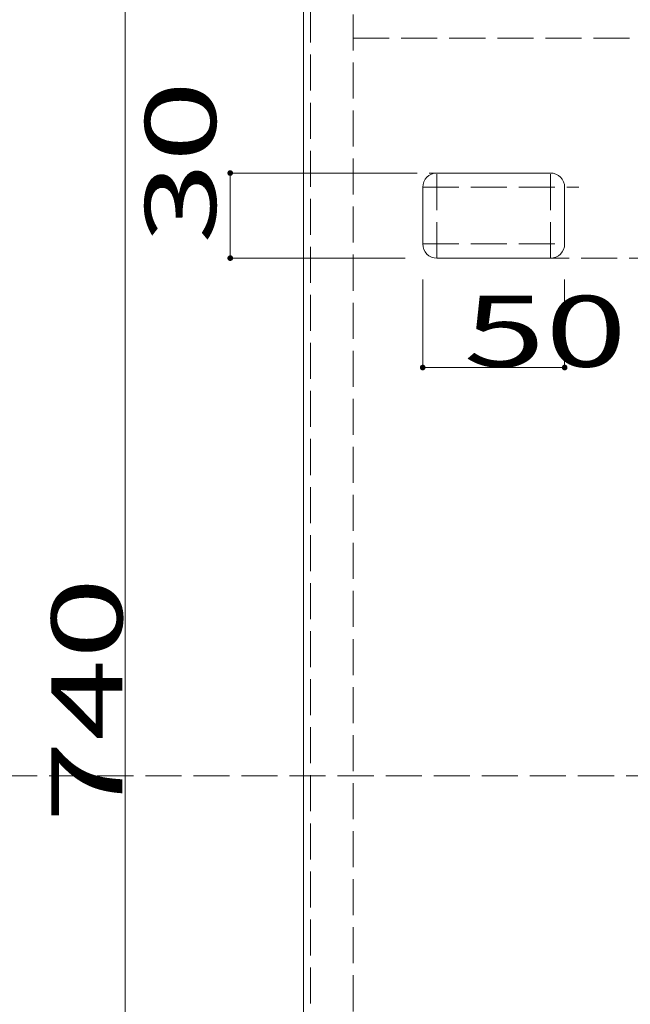
# Model space of a CAD drawing. Units: millimetres. Extents: x -250 to 208, y -150 to 141.
# Drawn here: x -150 to -107, y -68 to 1 of the extents above; entities that cross this region are included whole.
import ezdxf

# ---------------------------------------------------------------- set-up
doc = ezdxf.new("R2010")
doc.units = ezdxf.units.MM
doc.linetypes.add('JWW_DASHED3', pattern=[3.386667, 2.54, -0.846667])
for name, color, linetype in [('_0-1_', 7, 'Continuous'), ('_0-2_', 7, 'Continuous'), ('ADD_LINE', 7, 'Continuous')]:
    doc.layers.add(name, color=color, linetype=linetype)
doc.styles.add('ＭＳ ゴシック', font='txt', dxfattribs={"height": 1})

msp = doc.modelspace()

# ---------------------------------------------------------------- linework, layer by layer
at = {"layer": '_0-1_', "color": 7, "linetype": 'Continuous', "lineweight": 5}
for p, q in [((-142.996, 21.979), (-142.996, -126.021)), ((-135.582, -9.521), (-135.582, -15.521)), ((-135.582, -9.521), (-123.248, -9.521)), ((-135.582, -15.521), (-123.248, -15.521)), ((-122.018, -23.231), (-122.018, -17.027)), ((-112.018, -23.231), (-112.018, -17.027)), ((-122.018, -23.231), (-112.018, -23.231))]:
    msp.add_line(p, q, dxfattribs=at)
at = {"layer": '_0-1_', "color": 7, "linetype": 'Continuous', "lineweight": 5, "const_width": 0.2}
for points in [[(-135.482, -9.521, 0.414214), (-135.582, -9.421, 0.414214), (-135.682, -9.521, 0.414214), (-135.582, -9.621, 0.414214)], [(-135.482, -15.521, 0.414214), (-135.582, -15.421, 0.414214), (-135.682, -15.521, 0.414214), (-135.582, -15.621, 0.414214)], [(-121.918, -23.231, 0.414214), (-122.018, -23.131, 0.414214), (-122.118, -23.231, 0.414214), (-122.018, -23.331, 0.414214)], [(-111.918, -23.231, 0.414214), (-112.018, -23.131, 0.414214), (-112.118, -23.231, 0.414214), (-112.018, -23.331, 0.414214)]]:
    msp.add_lwpolyline(points, format="xyb", close=True, dxfattribs=at)
at = {"layer": '_0-2_', "color": 7, "linetype": 'Continuous', "lineweight": 5}
for p, q in [((-130.418, -129.521), (-130.418, 25.479)), ((-121.018, -9.521), (-115.018, -9.521)), ((-121.018, -9.521), (-113.018, -9.521)), ((-122.018, -10.521), (-122.018, -14.521)), ((-112.018, -14.521), (-112.018, -10.521)), ((-121.018, -15.521), (-113.018, -15.521))]:
    msp.add_line(p, q, dxfattribs=at)
at = {"layer": '_0-2_', "color": 7, "linetype": 'JWW_DASHED3', "lineweight": 5}
for p, q in [((-129.918, -129.021), (-129.918, 24.979)), ((-126.918, 21.979), (-126.918, -126.021)), ((-126.918, -0.021), (-76.918, -0.021))]:
    msp.add_line(p, q, dxfattribs=at)
at = {"layer": '_0-2_', "color": 7, "linetype": 'Continuous', "lineweight": 5}
for centre, start, end in [((-121.018, -10.521), 90, 180), ((-121.018, -10.521), 90, 180), ((-113.018, -10.521), 0, 90), ((-121.018, -14.521), 180, 270), ((-113.018, -14.521), 270, 0)]:
    msp.add_arc(centre, 1, start, end, dxfattribs=at)
at = {"layer": 'ADD_LINE', "color": 7, "linetype": 'JWW_DASHED3', "lineweight": 5}
for p, q in [((-119.018, -9.521), (-127.973, -9.521)), ((-121.018, -15.521), (-121.018, -9.521)), ((-113.018, -15.521), (-113.018, -9.521)), ((-122.018, -10.521), (-111.018, -10.521)), ((-122.018, -14.521), (-112.018, -14.521))]:
    msp.add_line(p, q, dxfattribs=at)
at = {"layer": 'ADD_LINE', "color": 8, "linetype": 'JWW_DASHED3', "lineweight": 5}
for p, q in [((-121.018, -15.521), (-52.166, -15.521)), ((-249.933, -52.021), (109.663, -52.021))]:
    msp.add_line(p, q, dxfattribs=at)

# ---------------------------------------------------------------- texts
at = {"layer": '_0-1_', "color": 7, "linetype": 'Continuous', "lineweight": 5, "style": 'ＭＳ ゴシック', "width": 1.520389}
for s, p in [('30', (-136.587, -14.515)), ('740', (-143.184, -55.298))]:
    msp.add_text(s, height=4.9987, rotation=90, dxfattribs=at).set_placement(p)
msp.add_text('50', height=4.9987, dxfattribs=at).set_placement((-119.142, -23.175))

doc.saveas('drawing.dxf')
